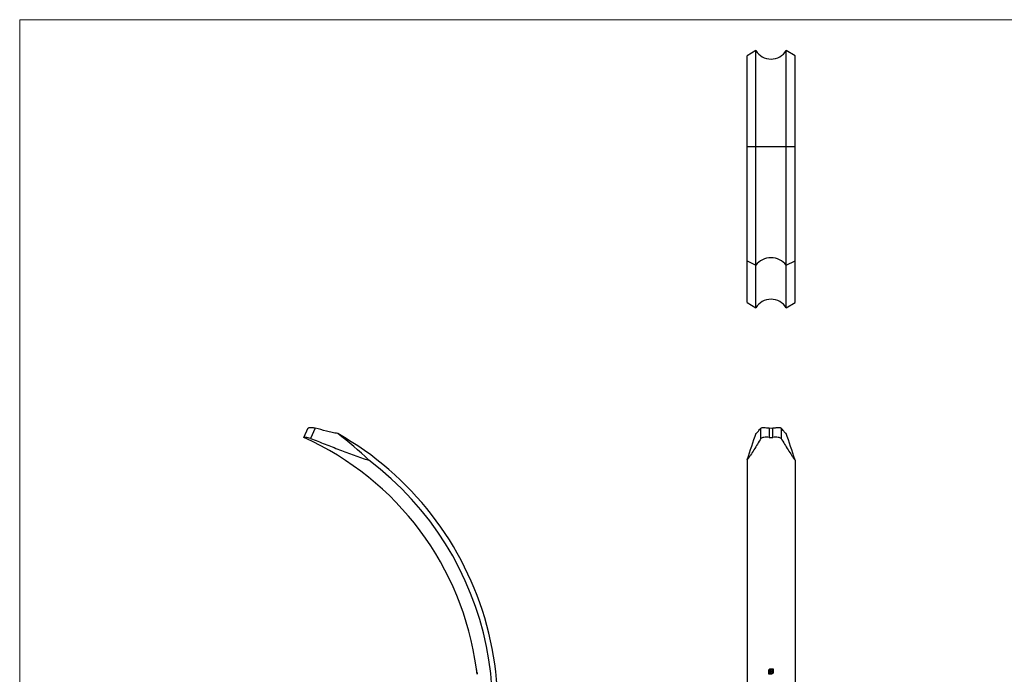
# Model space of a CAD drawing. Units: millimetres. Extents: x 10 to 584, y 10 to 410.
# Drawn here: x 10 to 297, y 219 to 410 of the extents above; entities that cross this region are included whole.
import ezdxf

# ---------------------------------------------------------------- set-up
doc = ezdxf.new("R2010")
doc.units = ezdxf.units.MM
doc.header["$LTSCALE"] = 2

msp = doc.modelspace()

# ---------------------------------------------------------------- linework, layer by layer
at = {"color": 7, "linetype": 'Continuous', "lineweight": 18}
for p, q in [((584, 410), (10, 410)), ((10, 410), (10, 10))]:
    msp.add_line(p, q, dxfattribs=at)
at = {"color": 7, "linetype": 'Continuous', "lineweight": 25}
for p, q in [((224.56, 401.03), (222, 399.48)), ((222, 373.03), (222, 399.48)), ((224.56, 373.03), (224.56, 401.03)), ((236, 399.48), (233.43, 401.03)), ((233.43, 373.03), (233.43, 401.03)), ((236, 373.03), (236, 399.48)), ((222, 373.03), (224.56, 373.03)), ((222, 339.76), (222, 373.03)), ((224.56, 338.41), (224.56, 373.03)), ((224.56, 373.03), (233.43, 373.03)), ((233.43, 373.03), (236, 373.03)), ((233.43, 338.41), (233.43, 373.03)), ((236, 339.76), (236, 373.03)), ((222, 339.76), (224.56, 338.41)), ((222, 327.58), (222, 339.76)), ((233.43, 338.41), (236, 339.76)), ((236, 327.58), (236, 339.76)), ((224.56, 326.03), (224.56, 338.41)), ((233.43, 326.03), (233.43, 338.41)), ((222, 327.58), (224.56, 326.03)), ((233.43, 326.03), (236, 327.58)), ((92.81, 288.25), (94.04, 291)), ((96.17, 290.99), (94.79, 287.92)), ((226.06, 287.92), (226.06, 290.99)), ((228.5, 291), (228.5, 288.25)), ((229.5, 288.25), (229.5, 291)), ((231.93, 290.99), (231.93, 287.92)), ((222, 281.61), (222, 196.7)), ((236, 281.61), (236, 196.7)), ((143.17, 220.7), (143.16, 220.7)), ((143.28, 219.79), (143.28, 219.79)), ((228.37, 219.25), (228.37, 220.3)), ((228.49, 220.3), (228.49, 219.38)), ((228.66, 219.38), (228.66, 220.11)), ((228.83, 220.13), (228.83, 219.99)), ((228.83, 219.83), (228.83, 219.38)), ((228.83, 219.38), (228.83, 219.25)), ((228.83, 219.38), (228.83, 219.38)), ((228.95, 219.25), (228.95, 219.38)), ((229.31, 220.56), (229.31, 220.4)), ((229.31, 219.99), (229.31, 219.83)), ((229.47, 219.79), (229.47, 220.7)), ((229.6, 220.83), (229.6, 219.79))]:
    msp.add_line(p, q, dxfattribs=at)
at = {"color": 7, "linetype": 'Continuous', "lineweight": 25, "flags": 128}
msp.add_lwpolyline([(92.81, 288.25), (92.8, 288.24), (92.8, 288.24), (92.8, 288.24), (92.8, 288.24)], dxfattribs=at)
at = {"color": 7, "linetype": 'Continuous', "lineweight": 25}
for centre, radius, start, end in [((229, 403.71), 5.18, 211.1546, 328.8454), ((229, 335.03), 5.58, 37.3575, 142.6425), ((229, 323.35), 5.18, 31.1546, 148.8454), ((229, 296.65), 5.67, 264.9453, 275.0547), ((57.4, 209.31), 86.5, 7.6505, 65.8415), ((57.4, 209.31), 92, 329.9267, 60.4843), ((229, 297.2), 8.96, 266.802, 273.198), ((57.4, 209.31), 90.45, 329.9267, 53.0666), ((57.4, 209.31), 86.5, 7.4641, 7.5679), ((57.4, 209.31), 86.52, 6.9541, 7.6486), ((57.4, 209.31), 86.51, 6.9548, 7.5667), ((57.4, 209.31), 86.51, 7.3633, 7.4705), ((57.4, 209.31), 86.5, 7.0873, 7.3543), ((57.4, 209.31), 86.51, 6.9813, 7.087), ((57.4, 209.31), 86.5, 6.7514, 6.9817), ((57.4, 209.31), 86.5, 6.6002, 6.6826)]:
    msp.add_arc(centre, radius, start, end, dxfattribs=at)
for centre, major_axis, ratio, start_param, end_param in [((45.62, 214.6), (86.61, -38.85), 0.990706, 1.21673, 1.342303), ((229.4, 214.6), (9.2, 94.17), 0.204698, 0.673623, 0.799195), ((228.59, 214.6), (-9.2, 94.17), 0.204698, 5.48399, 5.609563)]:
    msp.add_ellipse(centre, major_axis=major_axis, ratio=ratio, start_param=start_param, end_param=end_param, dxfattribs=at)
for points, knots in [([(94.04, 291), (94.05, 291.02), (94.12, 291.05), (94.29, 291.09), (94.36, 291.1), (94.52, 291.12), (94.61, 291.13), (94.8, 291.15), (94.91, 291.15), (95.13, 291.15), (95.25, 291.15), (95.5, 291.13), (95.63, 291.11), (95.9, 291.06), (96.04, 291.03), (96.17, 290.99)], [0, 0, 0, 0, 0.25, 0.25, 0.375, 0.375, 0.5, 0.5, 0.625, 0.625, 0.75, 0.75, 0.875, 0.875, 1, 1, 1, 1]), ([(102.72, 289.37), (102.16, 289.46), (101.61, 289.56), (100.51, 289.81), (99.96, 289.94), (98.33, 290.36), (97.25, 290.67), (96.17, 290.99)], [0, 0, 0, 0, 0.25, 0.25, 0.5, 0.5, 1, 1, 1, 1]), ([(224.56, 289.37), (224.69, 289.46), (224.81, 289.56), (225.06, 289.81), (225.18, 289.94), (225.56, 290.36), (225.81, 290.67), (226.06, 290.99)], [0, 0, 0, 0, 0.25, 0.25, 0.5, 0.5, 1, 1, 1, 1]), ([(226.06, 290.99), (226.12, 291.07), (226.23, 291.12), (226.53, 291.16), (226.71, 291.15), (227.15, 291.13), (227.39, 291.1), (227.92, 291.05), (228.2, 291.02), (228.5, 291)], [0, 0, 0, 0, 0.25, 0.25, 0.5, 0.5, 0.75, 0.75, 1, 1, 1, 1]), ([(229.5, 291), (229.79, 291.02), (230.07, 291.05), (230.47, 291.09), (230.6, 291.1), (230.84, 291.12), (230.96, 291.13), (231.17, 291.15), (231.27, 291.15), (231.45, 291.15), (231.54, 291.15), (231.69, 291.13), (231.75, 291.11), (231.86, 291.06), (231.9, 291.03), (231.93, 290.99)], [0, 0, 0, 0, 0.25, 0.25, 0.375, 0.375, 0.5, 0.5, 0.625, 0.625, 0.75, 0.75, 0.875, 0.875, 1, 1, 1, 1]), ([(233.43, 289.37), (233.31, 289.46), (233.18, 289.56), (232.93, 289.81), (232.81, 289.94), (232.44, 290.36), (232.19, 290.67), (231.93, 290.99)], [0, 0, 0, 0, 0.25, 0.25, 0.5, 0.5, 1, 1, 1, 1]), ([(94.79, 287.92), (94.53, 288.01), (94.28, 288.09), (93.8, 288.2), (93.59, 288.23), (93.22, 288.27), (93.08, 288.28), (92.87, 288.28), (92.81, 288.27), (92.81, 288.25)], [0, 0, 0, 0, 0.25, 0.25, 0.5, 0.5, 0.75, 0.75, 1, 1, 1, 1]), ([(94.79, 287.92), (96.21, 287.39), (97.61, 286.85), (100.42, 285.76), (101.83, 285.2), (104.63, 284.1), (106.04, 283.55), (108.16, 282.77), (108.87, 282.52), (110.3, 282.04), (111.02, 281.81), (111.75, 281.61)], [0, 0, 0, 0, 0.25, 0.25, 0.5, 0.5, 0.75, 0.75, 0.875, 0.875, 1, 1, 1, 1]), ([(226.06, 287.92), (225.72, 287.39), (225.38, 286.85), (224.7, 285.75), (224.36, 285.2), (223.68, 284.1), (223.35, 283.55), (222.84, 282.77), (222.67, 282.52), (222.33, 282.04), (222.16, 281.81), (222, 281.61)], [0, 0, 0, 0, 0.25, 0.25, 0.5, 0.5, 0.75, 0.75, 0.875, 0.875, 1, 1, 1, 1]), ([(228.5, 288.25), (228.21, 288.27), (227.93, 288.28), (227.4, 288.28), (227.15, 288.27), (226.71, 288.23), (226.53, 288.2), (226.23, 288.09), (226.12, 288.01), (226.06, 287.92)], [0, 0, 0, 0, 0.25, 0.25, 0.5, 0.5, 0.75, 0.75, 1, 1, 1, 1]), ([(231.93, 287.92), (231.87, 288.01), (231.76, 288.09), (231.46, 288.2), (231.28, 288.23), (230.84, 288.27), (230.59, 288.28), (230.06, 288.28), (229.78, 288.27), (229.5, 288.25)], [0, 0, 0, 0, 0.25, 0.25, 0.5, 0.5, 0.75, 0.75, 1, 1, 1, 1]), ([(231.93, 287.92), (232.27, 287.39), (232.61, 286.85), (233.29, 285.76), (233.63, 285.2), (234.31, 284.1), (234.65, 283.55), (235.15, 282.77), (235.32, 282.52), (235.66, 282.04), (235.83, 281.81), (236, 281.61)], [0, 0, 0, 0, 0.25, 0.25, 0.5, 0.5, 0.75, 0.75, 0.875, 0.875, 1, 1, 1, 1]), ([(143.13, 220.83), (143.13, 220.83), (143.13, 220.83), (143.14, 220.83), (143.14, 220.83), (143.15, 220.83)], [0, 0, 0, 0, 0.5, 0.5, 1, 1, 1, 1]), ([(143.16, 220.56), (143.16, 220.56), (143.17, 220.56), (143.17, 220.56), (143.17, 220.56), (143.17, 220.56)], [0, 0, 0, 0, 0.5, 0.5, 1, 1, 1, 1]), ([(143.16, 220.55), (143.16, 220.55), (143.16, 220.56), (143.16, 220.56), (143.16, 220.56)], [0, 0, 0, 0, 0.196402, 1, 1, 1, 1]), ([(143.18, 220.45), (143.18, 220.46), (143.18, 220.47), (143.18, 220.47), (143.18, 220.48), (143.17, 220.49), (143.17, 220.5), (143.17, 220.51), (143.17, 220.52), (143.17, 220.53)], [0, 0, 0, 0, 0.0000420745, 0.0000420745, 0.0000420745, 0.0000842608, 0.0000842608, 0.0000842608, 0.0001685917, 0.0001685917, 0.0001685917, 0.0001685917]), ([(143.19, 220.4), (143.19, 220.4), (143.19, 220.42), (143.18, 220.44), (143.18, 220.45)], [0, 0, 0, 0, 0.244657, 1, 1, 1, 1]), ([(143.18, 220.4), (143.18, 220.4), (143.18, 220.4), (143.18, 220.4), (143.18, 220.4), (143.18, 220.4), (143.18, 220.4), (143.19, 220.39), (143.19, 220.39), (143.19, 220.38)], [0, 0, 0, 0, 0.0000286991, 0.0000286991, 0.0000286991, 0.0000574401, 0.0000574401, 0.0000574401, 0.0001147522, 0.0001147522, 0.0001147522, 0.0001147522]), ([(143.19, 220.4), (143.19, 220.4), (143.19, 220.4), (143.19, 220.4), (143.19, 220.4), (143.18, 220.4)], [0, 0, 0, 0, 0.5, 0.5, 1, 1, 1, 1]), ([(143.24, 219.99), (143.24, 219.99), (143.24, 219.99), (143.24, 219.99), (143.24, 219.99)], [0, 0, 0, 0, 0.162348, 1, 1, 1, 1]), ([(143.3, 219.5), (143.3, 219.54), (143.3, 219.58), (143.29, 219.68), (143.28, 219.73), (143.28, 219.79)], [0, 0, 0, 0, 0.5, 0.5, 1, 1, 1, 1]), ([(143.28, 219.79), (143.29, 219.77), (143.29, 219.74), (143.29, 219.72), (143.29, 219.7), (143.3, 219.67), (143.3, 219.65), (143.3, 219.63), (143.3, 219.61), (143.3, 219.59), (143.31, 219.57), (143.31, 219.55), (143.31, 219.53)], [0, 0, 0, 0, 0.0000689077, 0.0000689077, 0.0000689077, 0.0001380806, 0.0001380806, 0.0001380806, 0.0002063716, 0.0002063716, 0.0002063716, 0.0002759371, 0.0002759371, 0.0002759371, 0.0002759371]), ([(143.31, 219.38), (143.31, 219.38), (143.31, 219.39), (143.31, 219.43), (143.31, 219.46), (143.3, 219.5)], [0, 0, 0, 0, 0.5, 0.5, 1, 1, 1, 1]), ([(143.31, 219.53), (143.31, 219.49), (143.32, 219.45), (143.32, 219.39), (143.32, 219.36), (143.32, 219.34)], [0, 0, 0, 0, 0.5, 0.5, 1, 1, 1, 1]), ([(143.31, 219.38), (143.31, 219.38), (143.31, 219.38), (143.31, 219.38), (143.31, 219.38), (143.31, 219.38)], [0, 0, 0, 0, 0.5, 0.5, 1, 1, 1, 1]), ([(143.32, 219.34), (143.32, 219.33), (143.32, 219.32), (143.32, 219.32), (143.32, 219.31), (143.32, 219.31), (143.32, 219.3), (143.32, 219.29), (143.32, 219.28), (143.32, 219.28)], [0, 0, 0, 0, 0.0000363349, 0.0000363349, 0.0000363349, 0.0000727164, 0.0000727164, 0.0000727164, 0.0001453053, 0.0001453053, 0.0001453053, 0.0001453053]), ([(143.32, 219.28), (143.32, 219.27), (143.32, 219.27), (143.32, 219.27), (143.32, 219.26), (143.32, 219.26), (143.32, 219.26), (143.32, 219.26), (143.32, 219.26), (143.32, 219.25)], [0, 0, 0, 0, 0.0000379843, 0.0000379843, 0.0000379843, 0.0000760128, 0.0000760128, 0.0000760128, 0.0001518659, 0.0001518659, 0.0001518659, 0.0001518659]), ([(228.37, 220.3), (228.37, 220.32), (228.37, 220.34), (228.37, 220.37), (228.38, 220.38), (228.38, 220.39), (228.38, 220.41), (228.38, 220.42), (228.39, 220.43), (228.39, 220.44)], [0, 0, 0, 0, 0.0000746801, 0.0000746801, 0.0000746801, 0.0001125806, 0.0001125806, 0.0001125806, 0.0001506976, 0.0001506976, 0.0001506976, 0.0001506976]), ([(228.83, 219.25), (228.76, 219.25), (228.68, 219.25), (228.52, 219.25), (228.45, 219.25), (228.37, 219.25)], [0, 0, 0, 0, 0.5, 0.5, 1, 1, 1, 1]), ([(228.39, 220.44), (228.4, 220.47), (228.41, 220.49), (228.41, 220.51), (228.42, 220.52), (228.43, 220.53), (228.43, 220.54), (228.44, 220.55), (228.44, 220.56), (228.45, 220.57)], [0, 0, 0, 0, 0.0000725862, 0.0000725862, 0.0000725862, 0.0001094367, 0.0001094367, 0.0001094367, 0.0001464914, 0.0001464914, 0.0001464914, 0.0001464914]), ([(228.45, 220.57), (228.47, 220.61), (228.5, 220.65), (228.57, 220.71), (228.6, 220.74), (228.64, 220.76)], [0, 0, 0, 0, 0.5, 0.5, 1, 1, 1, 1]), ([(228.61, 220.58), (228.58, 220.54), (228.54, 220.5), (228.5, 220.4), (228.49, 220.35), (228.49, 220.3)], [0, 0, 0, 0, 0.5, 0.5, 1, 1, 1, 1]), ([(228.9, 220.7), (228.85, 220.7), (228.8, 220.7), (228.7, 220.65), (228.65, 220.62), (228.61, 220.58)], [0, 0, 0, 0, 0.5, 0.5, 1, 1, 1, 1]), ([(228.64, 220.76), (228.68, 220.78), (228.72, 220.8), (228.81, 220.82), (228.86, 220.83), (228.9, 220.83)], [0, 0, 0, 0, 0.5, 0.5, 1, 1, 1, 1]), ([(228.66, 220.11), (228.66, 220.14), (228.66, 220.17), (228.67, 220.21), (228.67, 220.22), (228.67, 220.24), (228.68, 220.26), (228.68, 220.27), (228.69, 220.29), (228.69, 220.31)], [0, 0, 0, 0, 0.0001009107, 0.0001009107, 0.0001009107, 0.0001520889, 0.0001520889, 0.0001520889, 0.0002036862, 0.0002036862, 0.0002036862, 0.0002036862]), ([(228.69, 220.31), (228.7, 220.33), (228.71, 220.35), (228.72, 220.37), (228.73, 220.39), (228.74, 220.4), (228.74, 220.41), (228.75, 220.42), (228.77, 220.44), (228.78, 220.45)], [0, 0, 0, 0, 0.0000731184, 0.0000731184, 0.0000731184, 0.0001200186, 0.0001200186, 0.0001200186, 0.0001678979, 0.0001678979, 0.0001678979, 0.0001678979]), ([(228.78, 220.45), (228.79, 220.46), (228.8, 220.47), (228.81, 220.47), (228.82, 220.48), (228.83, 220.49), (228.84, 220.5), (228.87, 220.51), (228.89, 220.52), (228.92, 220.53)], [0, 0, 0, 0, 0.0000420745, 0.0000420745, 0.0000420745, 0.0000842608, 0.0000842608, 0.0000842608, 0.0001685917, 0.0001685917, 0.0001685917, 0.0001685917]), ([(228.85, 220.25), (228.84, 220.23), (228.84, 220.21), (228.84, 220.19), (228.84, 220.18), (228.83, 220.17), (228.83, 220.16), (228.83, 220.15), (228.83, 220.14), (228.83, 220.13)], [0, 0, 0, 0, 0.0000569035, 0.0000569035, 0.0000569035, 0.000085952, 0.000085952, 0.000085952, 0.000115178, 0.000115178, 0.000115178, 0.000115178]), ([(228.83, 219.99), (228.91, 219.99), (228.99, 219.99), (229.15, 219.99), (229.23, 219.99), (229.31, 219.99)], [0, 0, 0, 0, 0.5, 0.5, 1, 1, 1, 1]), ([(229.31, 219.83), (229.23, 219.83), (229.15, 219.83), (228.99, 219.83), (228.91, 219.83), (228.83, 219.83)], [0, 0, 0, 0, 0.5, 0.5, 1, 1, 1, 1]), ([(228.9, 220.33), (228.9, 220.32), (228.89, 220.32), (228.89, 220.31), (228.88, 220.3), (228.88, 220.3), (228.87, 220.29), (228.87, 220.28), (228.86, 220.28), (228.86, 220.27), (228.86, 220.26), (228.85, 220.25), (228.85, 220.25)], [0, 0, 0, 0, 0.0000250806, 0.0000250806, 0.0000250806, 0.0000502148, 0.0000502148, 0.0000502148, 0.0000752733, 0.0000752733, 0.0000752733, 0.0001006659, 0.0001006659, 0.0001006659, 0.0001006659]), ([(228.9, 220.83), (229.02, 220.83), (229.14, 220.83), (229.37, 220.83), (229.48, 220.83), (229.6, 220.83)], [0, 0, 0, 0, 0.5, 0.5, 1, 1, 1, 1]), ([(229.47, 220.7), (229.38, 220.7), (229.28, 220.7), (229.09, 220.7), (229, 220.7), (228.9, 220.7)], [0, 0, 0, 0, 0.5, 0.5, 1, 1, 1, 1]), ([(228.98, 220.38), (228.97, 220.38), (228.97, 220.38), (228.96, 220.37), (228.95, 220.37), (228.95, 220.36), (228.94, 220.36), (228.93, 220.35), (228.91, 220.34), (228.9, 220.33)], [0, 0, 0, 0, 0.00002416138, 0.00002416138, 0.00002416138, 0.00004839418, 0.00004839418, 0.00004839418, 0.00009681649, 0.00009681649, 0.00009681649, 0.00009681649]), ([(228.92, 220.53), (228.94, 220.54), (228.95, 220.54), (228.97, 220.54), (228.99, 220.55), (229, 220.55), (229.02, 220.55), (229.05, 220.56), (229.09, 220.56), (229.12, 220.56)], [0, 0, 0, 0, 0.0000516909, 0.0000516909, 0.0000516909, 0.0001034312, 0.0001034312, 0.0001034312, 0.0002064882, 0.0002064882, 0.0002064882, 0.0002064882]), ([(228.95, 219.38), (228.96, 219.38), (228.98, 219.38), (229.02, 219.38), (229.04, 219.38), (229.06, 219.38)], [0, 0, 0, 0, 0.5, 0.5, 1, 1, 1, 1]), ([(229.06, 219.25), (229.04, 219.25), (229.02, 219.25), (228.98, 219.25), (228.96, 219.25), (228.95, 219.25)], [0, 0, 0, 0, 0.5, 0.5, 1, 1, 1, 1]), ([(229.1, 220.4), (229.09, 220.4), (229.08, 220.4), (229.07, 220.4), (229.06, 220.4), (229.05, 220.4), (229.04, 220.4), (229.02, 220.39), (229, 220.39), (228.98, 220.38)], [0, 0, 0, 0, 0.0000286991, 0.0000286991, 0.0000286991, 0.0000574401, 0.0000574401, 0.0000574401, 0.0001147522, 0.0001147522, 0.0001147522, 0.0001147522]), ([(229.06, 219.38), (229.11, 219.38), (229.17, 219.39), (229.27, 219.43), (229.31, 219.46), (229.35, 219.5)], [0, 0, 0, 0, 0.5, 0.5, 1, 1, 1, 1]), ([(229.21, 219.28), (229.2, 219.27), (229.19, 219.27), (229.17, 219.27), (229.16, 219.26), (229.15, 219.26), (229.14, 219.26), (229.11, 219.26), (229.09, 219.26), (229.06, 219.25)], [0, 0, 0, 0, 0.0000379843, 0.0000379843, 0.0000379843, 0.0000760128, 0.0000760128, 0.0000760128, 0.0001518659, 0.0001518659, 0.0001518659, 0.0001518659]), ([(229.31, 220.4), (229.27, 220.4), (229.24, 220.4), (229.17, 220.4), (229.13, 220.4), (229.1, 220.4)], [0, 0, 0, 0, 0.5, 0.5, 1, 1, 1, 1]), ([(229.12, 220.56), (229.15, 220.56), (229.19, 220.56), (229.25, 220.56), (229.28, 220.56), (229.31, 220.56)], [0, 0, 0, 0, 0.5, 0.5, 1, 1, 1, 1]), ([(229.34, 219.34), (229.33, 219.33), (229.32, 219.32), (229.31, 219.32), (229.3, 219.31), (229.29, 219.31), (229.28, 219.3), (229.26, 219.29), (229.23, 219.28), (229.21, 219.28)], [0, 0, 0, 0, 0.0000363349, 0.0000363349, 0.0000363349, 0.0000727164, 0.0000727164, 0.0000727164, 0.0001453053, 0.0001453053, 0.0001453053, 0.0001453053]), ([(229.53, 219.53), (229.5, 219.49), (229.48, 219.45), (229.42, 219.39), (229.38, 219.36), (229.34, 219.34)], [0, 0, 0, 0, 0.5, 0.5, 1, 1, 1, 1]), ([(229.35, 219.5), (229.39, 219.54), (229.42, 219.58), (229.46, 219.68), (229.47, 219.73), (229.47, 219.79)], [0, 0, 0, 0, 0.5, 0.5, 1, 1, 1, 1]), ([(229.6, 219.79), (229.6, 219.77), (229.59, 219.74), (229.59, 219.72), (229.59, 219.7), (229.58, 219.67), (229.58, 219.65), (229.57, 219.63), (229.57, 219.61), (229.56, 219.59), (229.55, 219.57), (229.54, 219.55), (229.53, 219.53)], [0, 0, 0, 0, 0.0000689077, 0.0000689077, 0.0000689077, 0.0001380806, 0.0001380806, 0.0001380806, 0.0002063716, 0.0002063716, 0.0002063716, 0.0002759371, 0.0002759371, 0.0002759371, 0.0002759371])]:
    msp.add_open_spline(points, degree=3, knots=knots, dxfattribs=at)
for points in [[(143.17, 220.53), (143.17, 220.54), (143.17, 220.54), (143.17, 220.54)], [(228.49, 219.38), (228.52, 219.38), (228.58, 219.38), (228.63, 219.38), (228.66, 219.38)]]:
    msp.add_open_spline(points, degree=3, dxfattribs=at)

doc.saveas('drawing.dxf')
